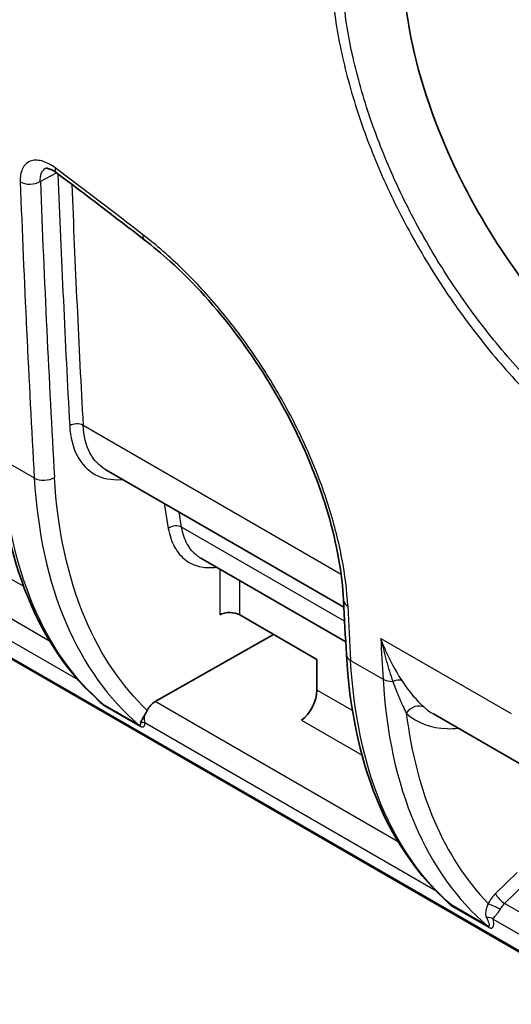
# Model space of a CAD drawing. Units: millimetres. Extents: x 29 to 2190, y 16 to 1000.
# Drawn here: x 248 to 274, y 161 to 213 of the extents above; entities that cross this region are included whole.
import ezdxf

# ---------------------------------------------------------------- set-up
doc = ezdxf.new("R2010")
doc.units = ezdxf.units.MM
doc.header["$LTSCALE"] = 2
doc.layers.add('Visible (ISO)', color=7, linetype='Continuous', lineweight=35)
doc.layers.add('Visible Narrow (ISO)', color=7, linetype='Continuous', lineweight=25)

msp = doc.modelspace()

# ---------------------------------------------------------------- linework, layer by layer
at = {"layer": 'Visible (ISO)'}
for p, q in [((252.18, 189.073), (264.817, 181.777)), ((264.915, 179.933), (257.225, 184.373)), ((259.297, 181.359), (263.386, 178.998)), ((244.542, 180.539), (278.93, 160.685)), ((254.807, 176.757), (261.091, 180.323)), ((263.386, 178.998), (263.386, 177.366)), ((267.154, 178.641), (267.154, 178.641)), ((267.585, 178.392), (267.585, 178.392)), ((269.564, 176.103), (275.396, 172.736))]:
    msp.add_line(p, q, dxfattribs=at)
for centre, major_axis, ratio, start_param, end_param in [((238.069, 197.859), (-64.318, -39.684), 0.030199, 1.985352, 1.985354), ((258.758, 181.053), (0.762, -0.006), 0.57229, 0.789742, 2.343086), ((262.567, 176.802), (0.558, 1.143), 0.524987, 3.899077, 5.461147), ((254.812, 176.138), (-0.391, -0.654), 0.587338, 3.944579, 4.822247), ((273.771, 183.206), (-4.248, -7.079), 0.588249, 0.009302, 0.009902)]:
    msp.add_ellipse(centre, major_axis=major_axis, ratio=ratio, start_param=start_param, end_param=end_param, dxfattribs=at)
for points, knots in [([(279.588, 193.524), (278.748, 194.233), (277.189, 195.544), (273.993, 199.449), (272.79, 201.221), (270.71, 204.974), (269.851, 206.922), (268.32, 211.563), (268.111, 213.491), (268.014, 214.491)], [-1.219857, -1.219857, -1.219857, -1.219857, -0.862681, -0.862681, -0.607914, -0.607914, -0.354988, -0.354988, -0.00018, -0.00018, -0.00018, -0.00018]), ([(249.577, 204.83), (249.472, 204.908), (249.37, 204.969), (249.199, 205.048), (249.127, 205.068), (249.034, 205.083), (249.01, 205.08), (248.998, 205.078), (248.997, 205.077), (248.997, 205.077)], [0, 0, 0, 0, 0.0485451, 0.0485451, 0.0954382, 0.0954382, 0.1394906, 0.1394906, 0.1541199, 0.1541199, 0.1541199, 0.1541199]), ([(264.798, 182.138), (264.725, 183.553), (264.447, 185.122), (263.516, 188.31), (262.854, 189.969), (261.225, 193.179), (260.234, 194.77), (258.056, 197.668), (256.838, 199.011), (255.141, 200.548), (254.687, 200.929), (254.23, 201.282)], [0, 0, 0, 0, 0.546376, 0.546376, 1.090173, 1.090173, 1.637948, 1.637948, 2.186869, 2.186869, 2.383714, 2.383714, 2.383714, 2.383714]), ([(251.937, 176.701), (250.292, 178.119), (248.965, 180.043), (247.145, 184.531), (246.607, 187.125), (246.453, 189.931)], [0, 0, 0, 0, 1.086053, 1.086053, 2.143125, 2.143125, 2.143125, 2.143125]), ([(270.436, 166.02), (268.791, 167.438), (267.464, 169.362), (265.644, 173.85), (265.106, 176.444), (264.952, 179.251)], [0, 0, 0, 0, 1.086053, 1.086053, 2.143125, 2.143125, 2.143125, 2.143125]), ([(254.387, 176.294), (254.362, 176.245), (254.336, 176.197), (254.286, 176.106), (254.262, 176.064), (254.241, 176.024)], [0.000001, 0.000001, 0.000001, 0.000001, 0.01672941, 0.01672941, 0.0333319, 0.0333319, 0.0333319, 0.0333319]), ([(254.241, 176.024), (254.194, 175.939), (254.155, 175.868), (254.118, 175.809), (254.115, 175.804), (254.112, 175.799), (254.109, 175.794), (254.075, 175.741), (254.042, 175.698), (254.006, 175.666)], [0, 0, 0, 0, 0.0003507692, 0.0003507692, 0.0003507692, 0.000379336, 0.000379336, 0.000379336, 0.0007014358, 0.0007014358, 0.0007014358, 0.0007014358])]:
    msp.add_open_spline(points, degree=3, knots=knots, dxfattribs=at)
for points in [[(254.23, 201.282), (252.681, 202.481), (251.129, 203.663), (249.577, 204.83)], [(257.225, 184.373), (257.225, 184.373), (257.224, 184.373), (257.224, 184.374)], [(264.952, 179.251), (264.899, 180.212), (264.848, 181.175), (264.798, 182.138)]]:
    msp.add_open_spline(points, degree=3, dxfattribs=at)
at = {"layer": 'Visible Narrow (ISO)'}
for p, q in [((248.713, 204.374), (249.572, 204.833)), ((267.753, 203.945), (267.753, 203.945)), ((268.227, 202.975), (268.227, 202.975)), ((268.559, 202.335), (268.559, 202.335)), ((250.981, 191.428), (264.669, 183.525)), ((246.676, 189.624), (248.394, 188.632)), ((255.275, 187.286), (255.501, 185.956)), ((248.567, 186.728), (248.567, 186.728)), ((256.208, 186.021), (256.071, 186.826)), ((248.675, 185.958), (248.676, 185.957)), ((264.856, 181.028), (256.208, 186.021)), ((245.839, 184.033), (247.822, 182.888)), ((258.229, 183.794), (258.229, 181.37)), ((259.297, 181.359), (259.297, 183.177)), ((249.208, 179.975), (244.005, 182.978)), ((243.691, 181.977), (250.695, 177.933)), ((249.514, 182.425), (249.514, 182.426)), ((249.738, 181.782), (249.738, 181.782)), ((278.818, 160.808), (244.43, 180.662)), ((266.774, 180.116), (273.697, 176.119)), ((266.87, 179.866), (266.87, 179.866)), ((251.13, 178.865), (251.129, 178.865)), ((265.175, 178.943), (266.894, 177.951)), ((265.271, 176.278), (263.386, 177.366)), ((267.693, 169.317), (254.807, 176.757)), ((253.941, 175.527), (252.037, 176.627)), ((252.087, 176.559), (253.992, 175.459)), ((262.574, 175.77), (265.778, 173.92)), ((254.264, 175.64), (269.656, 166.754)), ((267.192, 175.168), (267.192, 175.169)), ((267.694, 172.814), (267.695, 172.813)), ((269.615, 168.208), (269.614, 168.208)), ((274.014, 167.689), (272.864, 166.572)), ((273.339, 166.042), (274.49, 167.16)), ((272.441, 164.846), (270.536, 165.946)), ((270.587, 165.878), (272.491, 164.779)), ((278.754, 162.916), (273.339, 166.042)), ((272.741, 165.205), (278.439, 161.915))]:
    msp.add_line(p, q, dxfattribs=at)
for centre, major_axis, ratio, start_param, end_param in [((250.034, 205.439), (-0.458, -0.609), 0.476509, 5.602278, 6.283185), ((224.569, -33.232), (-176.765, 279.112), 0.546921, 5.29769, 5.317788), ((980.045, 647.753), (-521.519, -872.304), 0.587338, 5.549763, 5.566313), ((248.184, 204.691), (0.761, 0.029), 0.601143, 3.904216, 5.457575), ((979.496, 648.058), (-522.549, -874.049), 0.587331, 5.549559, 5.568996), ((980.025, 647.741), (522.167, 873.389), 0.587338, 2.407973, 2.42741), ((980.394, 647.539), (521.262, 871.859), 0.587343, 2.408874, 2.424725), ((254.696, 201.885), (-0.466, -0.603), 0.46259, 5.609964, 6.283185), ((250.622, 191.196), (-0.507, -0.027), 0.610134, 3.894792, 5.448166), ((248.932, 188.981), (0.761, 0.043), 0.611562, 3.893249, 5.446626), ((255.854, 185.745), (-0.501, -0.085), 0.667082, 3.821389, 5.374997), ((265.559, 182.178), (-0.761, -0.039), 0.610838, 0, 0.754794), ((971.21, 652.842), (495.909, 889.435), 0.567194, 2.406371, 2.409961), ((997.995, 637.377), (-522.549, -874.049), 0.587331, 5.566307, 5.568996), ((251.336, 178.374), (-0.365, -0.669), 0.560317, 4.283657, 4.28453), ((265.713, 179.292), (-0.761, -0.042), 0.612817, 0, 0.752807), ((267.431, 178.3), (-0.761, -0.043), 0.611562, 0.751657, 1.514435), ((267.398, 177.366), (-0.641, -0.412), 0.537722, 3.544806, 4.355313), ((251.757, 176.205), (0.254, 0.44), 0.57735, 5.903715, 6.177001), ((268.656, 175.826), (0.509, 0.567), 0.804103, 0.16903, 1.726067), ((273.771, 183.206), (-4.248, -7.079), 0.588249, 6.170294, 6.292487), ((254.762, 176.167), (-0.381, -0.66), 0.57735, 5.240992, 5.892268), ((292.589, 193.459), (-17.606, -29.438), 0.587337, 5.63855, 6.12411), ((253.662, 175.105), (0.254, 0.44), 0.57735, 5.903715, 6.177001), ((273.076, 165.876), (0.612, 0.968), 0.528797, 1.143322, 1.741746), ((273.216, 166.361), (0.354, -0.365), 0.335551, 3.814788, 5.379615), ((270.256, 165.524), (0.254, 0.44), 0.57735, 5.903715, 6.177001), ((272.82, 165.82), (0.452, -0.231), 0.090423, 0.953588, 2.510838), ((273.529, 165.561), (0.398, 0.65), 0.593895, 1.149272, 1.688683), ((272.408, 164.857), (0.501, 0.083), 0.8738, 0.70979, 1.495053), ((272.161, 164.424), (0.254, 0.44), 0.57735, 5.903715, 6.177001)]:
    msp.add_ellipse(centre, major_axis=major_axis, ratio=ratio, start_param=start_param, end_param=end_param, dxfattribs=at)
for points, knots in [([(264.199, 214.408), (264.25, 213.877), (264.312, 213.344), (264.476, 212.267), (264.58, 211.723), (264.938, 210.079), (265.246, 208.965), (265.812, 207.269), (266.018, 206.7), (266.458, 205.573), (266.693, 205.013), (267.441, 203.344), (267.997, 202.244), (268.917, 200.614), (269.24, 200.072), (269.906, 199.011), (270.249, 198.491), (271.308, 196.964), (272.053, 195.987), (273.23, 194.586), (273.633, 194.128), (274.454, 193.241), (274.869, 192.813), (275.709, 191.99), (276.135, 191.595), (276.781, 191.028), (276.998, 190.844), (277.434, 190.483), (277.652, 190.305), (277.871, 190.126)], [0, 0, 0, 0, 0.00185984, 0.00185984, 0.00371968, 0.00371968, 0.00743937, 0.00743937, 0.00929921, 0.00929921, 0.01115905, 0.01115905, 0.01487873, 0.01487873, 0.01673857, 0.01673857, 0.01859841, 0.01859841, 0.0223181, 0.0223181, 0.02417794, 0.02417794, 0.02603778, 0.02603778, 0.02789762, 0.02789762, 0.02882754, 0.02882754, 0.02975746, 0.02975746, 0.02975746, 0.02975746]), ([(278.12, 190.628), (277.905, 190.8), (277.689, 190.971), (277.476, 191.146), (277.471, 191.15), (277.467, 191.154), (277.462, 191.157), (277.254, 191.329), (277.047, 191.505), (276.842, 191.686), (276.838, 191.689), (276.834, 191.693), (276.829, 191.697), (276.414, 192.063), (276.004, 192.445), (275.599, 192.842), (275.595, 192.846), (275.591, 192.849), (275.587, 192.853), (275.181, 193.251), (274.78, 193.664), (274.384, 194.092), (274.38, 194.096), (274.377, 194.1), (274.373, 194.104), (273.977, 194.533), (273.587, 194.976), (273.208, 195.427), (273.204, 195.431), (273.2, 195.436), (273.197, 195.44), (272.435, 196.347), (271.712, 197.294), (271.026, 198.283), (271.023, 198.288), (271.019, 198.292), (271.016, 198.297), (270.675, 198.789), (270.344, 199.291), (270.023, 199.803), (270.019, 199.808), (270.016, 199.813), (270.013, 199.819), (269.691, 200.331), (269.379, 200.854), (269.083, 201.379), (269.079, 201.384), (269.076, 201.39), (269.073, 201.395), (268.478, 202.449), (267.938, 203.516), (267.454, 204.596), (267.451, 204.602), (267.448, 204.608), (267.446, 204.614), (267.205, 205.151), (266.979, 205.692), (266.766, 206.235), (266.764, 206.241), (266.761, 206.247), (266.759, 206.254), (266.547, 206.797), (266.348, 207.346), (266.165, 207.891), (266.163, 207.898), (266.161, 207.904), (266.159, 207.911), (265.793, 209.008), (265.492, 210.09), (265.257, 211.157), (265.256, 211.162), (265.255, 211.166), (265.254, 211.171), (265.137, 211.703), (265.035, 212.231), (264.957, 212.756), (264.878, 213.285), (264.821, 213.81), (264.774, 214.33)], [0, 0, 0, 0, 0.00091292, 0.00091292, 0.00091292, 0.00093236, 0.00093236, 0.00093236, 0.00182584, 0.00182584, 0.00182584, 0.00184454, 0.00184454, 0.00184454, 0.00365168, 0.00365168, 0.00365168, 0.00366857, 0.00366857, 0.00366857, 0.00547752, 0.00547752, 0.00547752, 0.00549471, 0.00549471, 0.00549471, 0.00730336, 0.00730336, 0.00730336, 0.00732102, 0.00732102, 0.00732102, 0.01095504, 0.01095504, 0.01095504, 0.01097324, 0.01097324, 0.01097324, 0.01278088, 0.01278088, 0.01278088, 0.0127993, 0.0127993, 0.0127993, 0.01460673, 0.01460673, 0.01460673, 0.01462575, 0.01462575, 0.01462575, 0.01825841, 0.01825841, 0.01825841, 0.01827859, 0.01827859, 0.01827859, 0.02008425, 0.02008425, 0.02008425, 0.020105, 0.020105, 0.020105, 0.02191009, 0.02191009, 0.02191009, 0.02193172, 0.02193172, 0.02193172, 0.02556177, 0.02556177, 0.02556177, 0.0255771, 0.0255771, 0.0255771, 0.02738761, 0.02738761, 0.02738761, 0.02921345, 0.02921345, 0.02921345, 0.02921345]), ([(249.496, 205.103), (249.376, 205.193), (249.255, 205.269), (249.137, 205.33), (249.018, 205.39), (248.9, 205.436), (248.786, 205.466), (248.672, 205.496), (248.563, 205.509), (248.46, 205.506), (248.357, 205.503), (248.26, 205.483), (248.172, 205.447), (248.085, 205.412), (248.006, 205.36), (247.938, 205.293), (247.87, 205.227), (247.813, 205.146), (247.768, 205.052), (247.723, 204.958), (247.689, 204.85), (247.669, 204.733), (247.648, 204.616), (247.64, 204.49), (247.646, 204.353)], [0, 0, 0, 0, 0.000512217, 0.000512217, 0.000512217, 0.001024444, 0.001024444, 0.001024444, 0.001536716, 0.001536716, 0.001536716, 0.002049053, 0.002049053, 0.002049053, 0.002561471, 0.002561471, 0.002561471, 0.003073965, 0.003073965, 0.003073965, 0.003586523, 0.003586523, 0.003586523, 0.004099112, 0.004099112, 0.004099112, 0.004099112]), ([(248.713, 204.374), (248.707, 204.465), (248.71, 204.549), (248.722, 204.626), (248.733, 204.704), (248.754, 204.776), (248.782, 204.838), (248.811, 204.901), (248.847, 204.954), (248.892, 204.999), (248.924, 205.03), (248.959, 205.057), (248.998, 205.078)], [0, 0, 0, 0, 0.000341514, 0.000341514, 0.000341514, 0.000683028, 0.000683028, 0.000683028, 0.001025457, 0.001025457, 0.001025457, 0.001268409, 0.001268409, 0.001268409, 0.001268409]), ([(265.022, 181.83), (264.979, 182.647), (264.875, 183.489), (264.712, 184.355), (264.631, 184.788), (264.534, 185.228), (264.422, 185.673), (264.311, 186.119), (264.184, 186.572), (264.042, 187.028), (263.758, 187.941), (263.42, 188.851), (263.031, 189.76), (262.836, 190.215), (262.628, 190.669), (262.407, 191.123), (262.186, 191.576), (261.951, 192.031), (261.704, 192.48), (261.211, 193.379), (260.679, 194.248), (260.108, 195.09), (259.822, 195.511), (259.527, 195.924), (259.221, 196.331), (258.916, 196.737), (258.599, 197.138), (258.277, 197.526), (257.633, 198.301), (256.967, 199.023), (256.281, 199.694), (255.937, 200.03), (255.589, 200.352), (255.234, 200.662), (254.88, 200.971), (254.52, 201.268), (254.158, 201.548)], [0, 0, 0, 0, 0.00305434, 0.00305434, 0.00305434, 0.00458152, 0.00458152, 0.00458152, 0.00610869, 0.00610869, 0.00610869, 0.00916303, 0.00916303, 0.00916303, 0.0106902, 0.0106902, 0.0106902, 0.01221738, 0.01221738, 0.01221738, 0.01527172, 0.01527172, 0.01527172, 0.01679889, 0.01679889, 0.01679889, 0.01832606, 0.01832606, 0.01832606, 0.02138041, 0.02138041, 0.02138041, 0.02290758, 0.02290758, 0.02290758, 0.02443475, 0.02443475, 0.02443475, 0.02443475]), ([(250.27, 191.407), (250.302, 190.801), (250.438, 190.26), (250.667, 189.819), (250.896, 189.378), (251.218, 189.038), (251.612, 188.822), (252.007, 188.605), (252.472, 188.512), (252.979, 188.549), (253.01, 188.551), (253.042, 188.554), (253.073, 188.557)], [3.201229, 3.201229, 3.201229, 3.201229, 3.570293, 3.570293, 3.570293, 3.939356, 3.939356, 3.939356, 4.308419, 4.308419, 4.308419, 4.331294, 4.331294, 4.331294, 4.331294]), ([(252.18, 189.073), (251.834, 189.273), (251.55, 189.578), (251.136, 190.374), (251.011, 190.872), (250.981, 191.428)], [2.3561946, 2.3561946, 2.3561946, 2.3561946, 2.7128926, 2.7128926, 3.0819558, 3.0819558, 3.0819558, 3.0819558]), ([(252.037, 176.627), (250.497, 177.947), (249.215, 179.755), (248.301, 181.956), (247.376, 184.183), (246.83, 186.808), (246.676, 189.624)], [5.6039713, 5.6039713, 5.6039713, 5.6039713, 5.9105748, 5.9105748, 5.9105748, 6.2208593, 6.2208593, 6.2208593, 6.2208593]), ([(248.394, 188.632), (248.554, 185.812), (249.119, 183.176), (250.076, 180.931), (251.021, 178.712), (252.348, 176.878), (253.941, 175.527)], [3.2039186, 3.2039186, 3.2039186, 3.2039186, 3.5142021, 3.5142021, 3.5142021, 3.8208066, 3.8208066, 3.8208066, 3.8208066]), ([(254.387, 176.294), (253.051, 177.56), (251.932, 179.195), (251.107, 181.13), (250.171, 183.325), (249.618, 185.903), (249.461, 188.664)], [2.4955055, 2.4955055, 2.4955055, 2.4955055, 2.7690959, 2.7690959, 2.7690959, 3.0792667, 3.0792667, 3.0792667, 3.0792667]), ([(255.501, 185.956), (255.565, 185.585), (255.676, 185.251), (255.833, 184.966), (255.99, 184.681), (256.191, 184.446), (256.43, 184.268), (256.669, 184.09), (256.945, 183.97), (257.249, 183.912), (257.499, 183.865), (257.769, 183.859), (258.05, 183.897)], [0.174533, 0.174533, 0.174533, 0.174533, 0.445747, 0.445747, 0.445747, 0.716962, 0.716962, 0.716962, 0.988176, 0.988176, 0.988176, 1.212388, 1.212388, 1.212388, 1.212388]), ([(257.224, 184.374), (257.165, 184.408), (257.109, 184.445), (256.836, 184.648), (256.653, 184.862), (256.367, 185.38), (256.266, 185.684), (256.208, 186.021)], [5.4979431, 5.4979431, 5.4979431, 5.4979431, 5.5662235, 5.5662235, 5.8374379, 5.8374379, 6.1086524, 6.1086524, 6.1086524, 6.1086524]), ([(267.901, 177.881), (267.683, 178.211), (267.477, 178.565), (267.288, 178.938), (267.193, 179.125), (267.102, 179.317), (267.016, 179.514), (266.931, 179.71), (266.849, 179.913), (266.774, 180.116)], [0, 0, 0, 0, 0.001372481, 0.001372481, 0.001372481, 0.002061356, 0.002061356, 0.002061356, 0.002748474, 0.002748474, 0.002748474, 0.002748474]), ([(266.774, 180.116), (266.859, 179.716), (266.958, 179.325), (267.066, 178.943), (267.173, 178.562), (267.291, 178.191), (267.415, 177.833)], [-0.000019123, -0.000019123, -0.000019123, -0.000019123, 0.001380677, 0.001380677, 0.001380677, 0.002780476, 0.002780476, 0.002780476, 0.002780476]), ([(270.536, 165.946), (268.996, 167.267), (267.714, 169.075), (266.8, 171.275), (265.875, 173.502), (265.33, 176.127), (265.175, 178.943)], [5.6039713, 5.6039713, 5.6039713, 5.6039713, 5.9105748, 5.9105748, 5.9105748, 6.2208593, 6.2208593, 6.2208593, 6.2208593]), ([(266.894, 177.951), (267.054, 175.132), (267.618, 172.496), (268.575, 170.25), (269.521, 168.031), (270.848, 166.198), (272.441, 164.846)], [3.2039186, 3.2039186, 3.2039186, 3.2039186, 3.5142025, 3.5142025, 3.5142025, 3.8208066, 3.8208066, 3.8208066, 3.8208066]), ([(267.415, 177.833), (267.526, 177.517), (267.642, 177.217), (267.762, 176.934), (267.882, 176.651), (268.006, 176.384), (268.127, 176.142)], [0, 0, 0, 0, 0.001235119, 0.001235119, 0.001235119, 0.002470239, 0.002470239, 0.002470239, 0.002470239]), ([(269.081, 176.454), (268.988, 176.537), (268.891, 176.632), (268.694, 176.84), (268.594, 176.952), (268.296, 177.312), (268.098, 177.583), (267.901, 177.881)], [0, 0, 0, 0, 0.000626507, 0.000626507, 0.001253014, 0.001253014, 0.002506028, 0.002506028, 0.002506028, 0.002506028]), ([(251.681, 176.928), (251.714, 176.89), (251.748, 176.853), (251.783, 176.816), (251.83, 176.767), (251.88, 176.718), (251.932, 176.673), (251.984, 176.628), (252.038, 176.588), (252.087, 176.559)], [0.0010773075, 0.0010773075, 0.0010773075, 0.0010773075, 0.0012334099, 0.0012334099, 0.0012334099, 0.0014389782, 0.0014389782, 0.0014389782, 0.0016445465, 0.0016445465, 0.0016445465, 0.0016445465]), ([(252.037, 176.627), (252.015, 176.639), (251.991, 176.656), (251.957, 176.684), (251.947, 176.692), (251.937, 176.701)], [0, 0, 0, 0, 0.0000894797, 0.0000894797, 0.0001294621, 0.0001294621, 0.0001294621, 0.0001294621]), ([(268.127, 176.142), (268.708, 175.621), (269.453, 175.339), (270.294, 175.321), (270.482, 175.317), (270.675, 175.326), (270.871, 175.348)], [3.8041971, 3.8041971, 3.8041971, 3.8041971, 4.2408397, 4.2408397, 4.2408397, 4.3383646, 4.3383646, 4.3383646, 4.3383646]), ([(254.006, 175.666), (254.02, 175.622), (254.031, 175.58), (254.03, 175.532), (254.027, 175.518), (254.01, 175.507), (254.002, 175.505), (253.979, 175.509), (253.962, 175.515), (253.941, 175.527)], [0.0013370224, 0.0013370224, 0.0013370224, 0.0013370224, 0.001679071, 0.001679071, 0.0018500952, 0.0018500952, 0.0019356074, 0.0019356074, 0.0020211195, 0.0020211195, 0.0020211195, 0.0020211195]), ([(253.992, 175.459), (253.999, 175.455), (254.006, 175.451), (254.013, 175.447), (254.027, 175.44), (254.04, 175.434), (254.053, 175.429), (254.058, 175.427), (254.062, 175.426), (254.067, 175.424), (254.07, 175.423), (254.074, 175.422), (254.078, 175.421), (254.091, 175.417), (254.103, 175.414), (254.114, 175.413), (254.12, 175.412), (254.125, 175.411), (254.13, 175.411), (254.133, 175.411), (254.135, 175.411), (254.138, 175.411), (254.14, 175.411), (254.143, 175.412), (254.145, 175.412), (254.181, 175.415), (254.204, 175.432), (254.221, 175.454), (254.238, 175.477), (254.249, 175.505), (254.255, 175.536), (254.258, 175.552), (254.261, 175.569), (254.262, 175.586), (254.264, 175.604), (254.264, 175.622), (254.264, 175.64)], [0, 0, 0, 0, 0.000030531, 0.000030531, 0.000030531, 0.0000915, 0.0000915, 0.0000915, 0.000114363, 0.000114363, 0.000114363, 0.000134368, 0.000134368, 0.000134368, 0.000204387, 0.000204387, 0.000204387, 0.000239396, 0.000239396, 0.000239396, 0.000256901, 0.000256901, 0.000256901, 0.000274405, 0.000274405, 0.000274405, 0.000548811, 0.000548811, 0.000548811, 0.000823216, 0.000823216, 0.000823216, 0.000960418, 0.000960418, 0.000960418, 0.001097621, 0.001097621, 0.001097621, 0.001097621]), ([(254.006, 175.666), (254.06, 175.666), (254.109, 175.664), (254.151, 175.66), (254.194, 175.656), (254.232, 175.649), (254.264, 175.64)], [0, 0, 0, 0, 0.0001801725, 0.0001801725, 0.0001801725, 0.000360345, 0.000360345, 0.000360345, 0.000360345]), ([(270.181, 166.247), (270.184, 166.243), (270.187, 166.239), (270.19, 166.236), (270.249, 166.169), (270.311, 166.103), (270.379, 166.04), (270.384, 166.035), (270.388, 166.031), (270.393, 166.026), (270.425, 165.997), (270.458, 165.969), (270.491, 165.944), (270.499, 165.938), (270.507, 165.931), (270.515, 165.925), (270.527, 165.917), (270.539, 165.908), (270.551, 165.9), (270.563, 165.892), (270.575, 165.885), (270.587, 165.878)], [0.0016960478, 0.0016960478, 0.0016960478, 0.0016960478, 0.0017111586, 0.0017111586, 0.0017111586, 0.001985917, 0.001985917, 0.001985917, 0.0020054551, 0.0020054551, 0.0020054551, 0.0021334585, 0.0021334585, 0.0021334585, 0.0021654594, 0.0021654594, 0.0021654594, 0.0022134606, 0.0022134606, 0.0022134606, 0.0022614619, 0.0022614619, 0.0022614619, 0.0022614619]), ([(270.536, 165.946), (270.516, 165.958), (270.493, 165.974), (270.47, 165.992), (270.458, 166.002), (270.447, 166.011), (270.436, 166.02)], [0, 0, 0, 0, 0.0000864279, 0.0000864279, 0.0000864279, 0.0001296587, 0.0001296587, 0.0001296587, 0.0001296587]), ([(272.467, 166.031), (272.438, 165.957), (272.413, 165.888), (272.394, 165.826), (272.39, 165.815), (272.387, 165.804), (272.384, 165.793), (272.367, 165.735), (272.354, 165.682), (272.346, 165.634), (272.344, 165.622), (272.342, 165.611), (272.341, 165.599), (272.334, 165.55), (272.331, 165.503), (272.334, 165.46), (272.338, 165.402), (272.35, 165.35), (272.373, 165.3)], [0, 0, 0, 0, 0.000242864, 0.000242864, 0.000242864, 0.000285911, 0.000285911, 0.000285911, 0.000516158, 0.000516158, 0.000516158, 0.000571823, 0.000571823, 0.000571823, 0.000816765, 0.000816765, 0.000816765, 0.001143645, 0.001143645, 0.001143645, 0.001143645]), ([(272.373, 165.3), (272.425, 165.191), (272.471, 165.086), (272.518, 164.948), (272.53, 164.905), (272.53, 164.854), (272.527, 164.839), (272.51, 164.827), (272.503, 164.824), (272.479, 164.828), (272.462, 164.834), (272.441, 164.846)], [0, 0, 0, 0, 0.000708192, 0.000708192, 0.001062289, 0.001062289, 0.001239337, 0.001239337, 0.001327861, 0.001327861, 0.001416385, 0.001416385, 0.001416385, 0.001416385]), ([(272.741, 165.205), (272.744, 165.235), (272.761, 165.264), (272.784, 165.295), (272.808, 165.327), (272.838, 165.361), (272.872, 165.4), (272.874, 165.402), (272.876, 165.404), (272.877, 165.406), (272.91, 165.444), (272.946, 165.487), (272.983, 165.537), (272.985, 165.54), (272.988, 165.543), (272.99, 165.545), (273.027, 165.596), (273.065, 165.654), (273.099, 165.719)], [0, 0, 0, 0, 0.0002270584, 0.0002270584, 0.0002270584, 0.0004541168, 0.0004541168, 0.0004541168, 0.0004653693, 0.0004653693, 0.0004653693, 0.0006811752, 0.0006811752, 0.0006811752, 0.0006929572, 0.0006929572, 0.0006929572, 0.0009082336, 0.0009082336, 0.0009082336, 0.0009082336]), ([(272.491, 164.779), (272.505, 164.771), (272.518, 164.764), (272.53, 164.758), (272.538, 164.755), (272.546, 164.751), (272.553, 164.748), (272.556, 164.747), (272.559, 164.746), (272.562, 164.745), (272.581, 164.738), (272.599, 164.734), (272.614, 164.732), (272.647, 164.728), (272.671, 164.734), (272.689, 164.745), (272.726, 164.767), (272.744, 164.808), (272.754, 164.856), (272.774, 164.952), (272.762, 165.074), (272.741, 165.205)], [0, 0, 0, 0, 0.000055954, 0.000055954, 0.000055954, 0.000093124, 0.000093124, 0.000093124, 0.000106627, 0.000106627, 0.000106627, 0.000204633, 0.000204633, 0.000204633, 0.000409266, 0.000409266, 0.000409266, 0.000818532, 0.000818532, 0.000818532, 0.001637063, 0.001637063, 0.001637063, 0.001637063])]:
    msp.add_open_spline(points, degree=3, knots=knots, dxfattribs=at)

doc.saveas('drawing.dxf')
